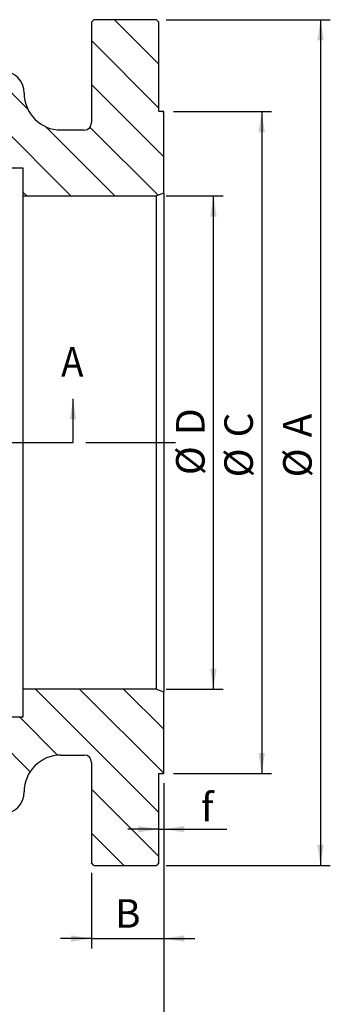
# Model space of a CAD drawing. Units: inches. Extents: x -28 to 305, y 4 to 194.
# Drawn here: x 85 to 105, y 68 to 132 of the extents above; entities that cross this region are included whole.
import ezdxf

# ---------------------------------------------------------------- set-up
doc = ezdxf.new("R2010")
doc.units = ezdxf.units.IN
doc.header["$LTSCALE"] = 5
doc.header["$MEASUREMENT"] = 0
doc.linetypes.add('CENTER', pattern=[2, 1.25, -0.25, 0.25, -0.25])
for name, color, linetype in [('1', 7, 'Continuous'), ('4', 1, 'CENTER'), ('6', 3, 'Continuous'), ('8', 6, 'Continuous')]:
    doc.layers.add(name, color=color, linetype=linetype)
doc.styles.add('SLDTEXTSTYLE3', font='Arial.ttf', dxfattribs={"width": 0.933})
doc.styles.add('SLDTEXTSTYLE6', font='Century Gothic', dxfattribs={"width": 0.913})

msp = doc.modelspace()

# ---------------------------------------------------------------- linework, layer by layer
at = {"layer": '1', "color": 7}
for p, q in [((89.509, 131.915), (89.668, 132.074)), ((89.509, 131.915), (89.509, 125.398)), ((93.721, 132.074), (89.668, 132.074)), ((93.721, 132.074), (93.88, 131.915)), ((93.88, 126.114), (93.88, 131.915)), ((94.198, 126.114), (93.88, 126.114)), ((94.198, 120.819), (94.198, 126.114)), ((89.033, 124.921), (87.523, 124.921)), ((79.351, 122.47), (85.059, 122.47)), ((85.059, 122.47), (85.059, 120.646)), ((94.198, 120.819), (93.721, 120.646)), ((94.198, 120.819), (94.198, 88.492)), ((85.059, 120.646), (93.721, 120.646)), ((85.059, 120.646), (85.059, 88.666)), ((93.721, 88.666), (93.721, 120.646)), ((85.059, 88.666), (85.059, 86.842)), ((93.721, 88.666), (85.059, 88.666)), ((93.721, 88.666), (94.198, 88.492)), ((94.198, 83.198), (94.198, 88.492)), ((85.059, 86.842), (79.351, 86.842)), ((87.523, 84.39), (89.033, 84.39)), ((89.509, 83.913), (89.509, 77.397)), ((93.88, 83.198), (94.198, 83.198)), ((93.88, 77.397), (93.88, 83.198)), ((89.668, 77.238), (89.509, 77.397)), ((93.88, 77.397), (93.721, 77.238)), ((89.668, 77.238), (93.721, 77.238))]:
    msp.add_line(p, q, dxfattribs=at)
for centre, radius, start, end in [((83.708, 127.306), 1.431, 0, 90), ((87.523, 127.306), 2.384, 180, 270), ((89.033, 125.398), 0.477, 270, 0), ((87.523, 82.006), 2.384, 90, 180), ((89.033, 83.913), 0.477, 0, 90), ((83.708, 82.006), 1.431, 270, 0)]:
    msp.add_arc(centre, radius, start, end, dxfattribs=at)
at = {"layer": '4', "color": 7}
msp.add_line((89.141, 104.656), (94.951, 104.656), dxfattribs=at)
at = {"layer": '6', "color": 7}
for p, q in [((94.357, 132.074), (105.007, 132.074)), ((104.371, 132.074), (104.371, 77.238)), ((94.834, 126.114), (101.192, 126.114)), ((100.556, 126.114), (100.556, 83.198)), ((94.357, 120.646), (98.058, 120.646)), ((97.422, 88.666), (97.422, 120.646)), ((88.311, 104.656), (88.311, 107.496)), ((73.891, 104.656), (88.311, 104.656)), ((94.357, 88.666), (98.058, 88.666)), ((94.834, 83.198), (101.192, 83.198)), ((94.198, 82.562), (94.198, 64.126)), ((94.198, 82.562), (94.198, 78.946)), ((94.198, 82.562), (94.198, 71.855)), ((93.88, 79.581), (91.859, 79.581)), ((93.88, 79.581), (94.198, 79.581)), ((94.198, 79.581), (98.298, 79.581)), ((89.509, 76.761), (89.509, 71.855)), ((94.357, 77.238), (105.007, 77.238)), ((89.509, 72.491), (87.488, 72.491)), ((89.509, 72.491), (94.198, 72.491)), ((94.198, 72.491), (96.22, 72.491))]:
    msp.add_line(p, q, dxfattribs=at)
for points in [[(104.371, 132.074), (104.164, 130.739), (104.577, 130.739)], [(100.556, 126.114), (100.349, 124.778), (100.763, 124.778)], [(97.422, 120.646), (97.215, 119.311), (97.629, 119.311)], [(88.311, 107.496), (88.105, 106.161), (88.518, 106.161)], [(97.422, 88.666), (97.629, 90.001), (97.215, 90.001)], [(100.556, 83.198), (100.763, 84.533), (100.349, 84.533)], [(93.88, 79.581), (92.545, 79.788), (92.545, 79.375)], [(94.198, 79.581), (95.533, 79.375), (95.533, 79.788)], [(104.371, 77.238), (104.577, 78.573), (104.164, 78.573)], [(89.509, 72.491), (88.174, 72.698), (88.174, 72.284)], [(94.198, 72.491), (95.533, 72.284), (95.533, 72.698)]]:
    msp.add_solid(points, dxfattribs=at)
at = {"layer": '8', "color": 7}
for p, q in [((93.88, 129.2), (91.006, 132.074)), ((93.88, 126.345), (89.509, 130.716)), ((88.161, 120.646), (80.07, 128.736)), ((85.36, 126.301), (82.925, 128.736)), ((94.198, 123.173), (89.509, 127.861)), ((94.198, 126.027), (94.112, 126.114)), ((91.015, 120.646), (86.518, 125.143)), ((93.83, 120.686), (89.41, 125.106)), ((85.306, 120.646), (85.059, 120.893)), ((93.88, 80.669), (85.884, 88.666)), ((94.198, 83.206), (88.738, 88.666)), ((94.198, 86.061), (91.593, 88.666)), ((85.528, 83.312), (81.998, 86.842)), ((87.314, 84.381), (84.853, 86.842)), ((93.88, 77.814), (89.509, 82.185)), ((91.602, 77.238), (89.509, 79.331))]:
    msp.add_line(p, q, dxfattribs=at)

# ---------------------------------------------------------------- texts
at = {"layer": '6', "color": 7, "style": 'SLDTEXTSTYLE6', "width": 0.913}
msp.add_text('A', height=1.907, dxfattribs=at).set_placement((87.541, 108.935))
at = {"layer": '6', "color": 7, "attachment_point": 1, "rotation": 90, "style": 'SLDTEXTSTYLE3'}
for s, insert, char_height in [('D', (94.996, 105.137, 11.911), 1.85), ('C', (98.13, 104.993, 11.911), 1.85), ('A', (101.944, 104.993, 11.911), 1.85), ('%%c', (94.996, 102.539, 11.911), 1.8504), ('%%c', (98.13, 102.395, 11.911), 1.8504), ('%%c', (101.944, 102.395, 11.911), 1.8504)]:
    msp.add_mtext(s, dxfattribs=dict(at, insert=insert, char_height=char_height))
at = {"layer": '6', "color": 7, "char_height": 1.85, "attachment_point": 1, "style": 'SLDTEXTSTYLE3'}
for s, insert in [('f', (96.612, 81.937, 11.911)), ('B', (91.036, 75.045, 11.911))]:
    msp.add_mtext(s, dxfattribs=dict(at, insert=insert))

doc.saveas('drawing.dxf')
